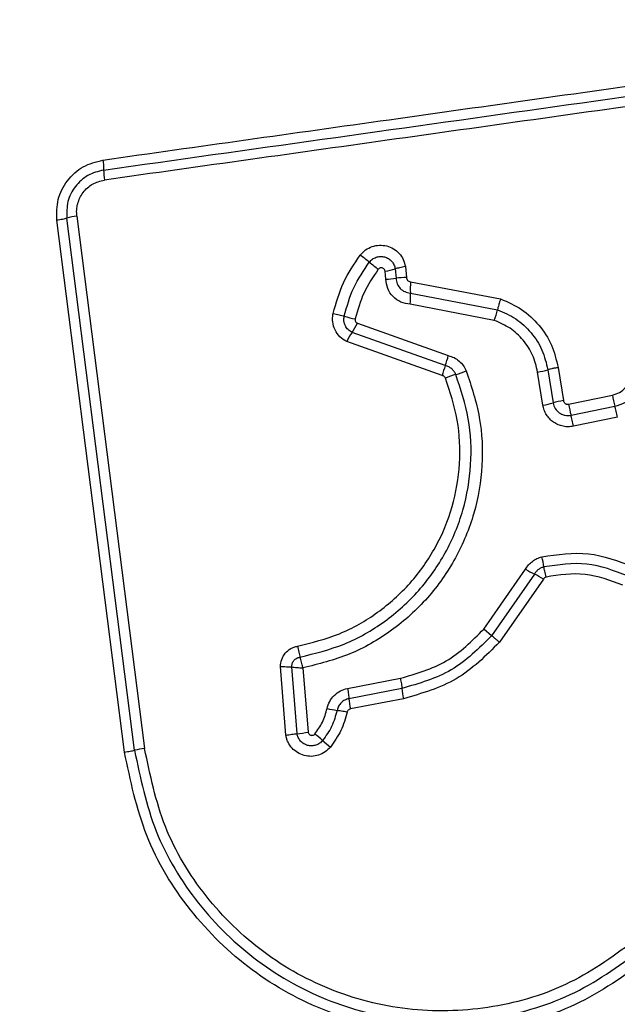
# Model space of a CAD drawing. Units: millimetres. Extents: x 15710 to 26620, y 23400 to 39395.
# Drawn here: x 19127 to 19144, y 32785 to 32813 of the extents above; entities that cross this region are included whole.
import ezdxf

# ---------------------------------------------------------------- set-up
doc = ezdxf.new("R2010")
doc.units = ezdxf.units.MM
doc.header["$LTSCALE"] = 200
doc.layers.add('OTWORY_MONTAŻOWE', color=1, linetype='Continuous')

msp = doc.modelspace()

# ---------------------------------------------------------------- linework, layer by layer
at = {"color": 7, "linetype": 'Continuous', "lineweight": 25}
for p, q in [((19129.906, 32791.884), (19127.953, 32807.224)), ((19130.196, 32791.935), (19128.241, 32807.284)), ((19128.53, 32807.344), (19130.486, 32791.985)), ((19137.446, 32805.528), (19137.427, 32805.756)), ((19137.72, 32805.822), (19137.743, 32805.552)), ((19138.013, 32805.889), (19138.04, 32805.576)), ((19138.16, 32805.453), (19140.761, 32804.955)), ((19138.157, 32805.126), (19140.67, 32804.645)), ((19140.579, 32804.337), (19138.153, 32804.801)), ((19136.627, 32804.253), (19139.251, 32803.322)), ((19139.165, 32803.034), (19136.474, 32803.989)), ((19139.078, 32802.746), (19136.321, 32803.724)), ((19141.981, 32801.892), (19141.83, 32802.845)), ((19142.125, 32802.911), (19142.276, 32801.956)), ((19142.421, 32802.976), (19142.573, 32802.021)), ((19142.721, 32801.918), (19143.986, 32802.179)), ((19142.793, 32801.599), (19144.058, 32801.86)), ((19144.13, 32801.542), (19142.865, 32801.282)), ((19140.277, 32795.431), (19141.479, 32797.158)), ((19141.737, 32797.017), (19140.501, 32795.241)), ((19141.996, 32796.876), (19140.726, 32795.052)), ((19140.501, 32795.241), (19140.277, 32795.431)), ((19134.561, 32792.371), (19134.404, 32794.349)), ((19134.884, 32792.415), (19134.731, 32794.339)), ((19135.056, 32794.31), (19135.205, 32792.459)), ((19136.341, 32793.72), (19137.868, 32794.015)), ((19137.911, 32793.72), (19136.384, 32793.424)), ((19137.954, 32793.423), (19136.426, 32793.127))]:
    msp.add_line(p, q, dxfattribs=at)
for centre, radius, start, end in [((19131.365, 32808.673), 2.062, 179.9888, 188.0784), ((19128.752, 32805.558), 1.8, 97.0966, 106.497), ((19129.239, 32796.388), 12.348, 51.2291, 52.764), ((19144.698, 32815.635), 12.339, 231.2288, 232.7608), ((19137.127, 32807.765), 2.031, 278.4988, 286.9736), ((19137.415, 32807.724), 2.197, 270.812, 278.5735), ((19138.071, 32803.376), 2.2, 90.7982, 98.5695), ((19141.36, 32805.256), 3.206, 176.4798, 182.3136), ((19134.956, 32804.997), 3.203, 356.4916, 2.3153), ((19138.064, 32805.248), 2.674, 340.0843, 346.9827), ((19137.375, 32808.34), 4.044, 253.7955, 258.4369), ((19134.876, 32805.087), 1.939, 325.4979, 334.524), ((19138.075, 32802.889), 1.942, 145.5021, 154.5405), ((19137.069, 32803.822), 2.239, 339.4032, 347.0967), ((19141.264, 32802.245), 2.243, 159.407, 167.1105), ((19138.835, 32805.091), 2.401, 285.2741, 292.8847), ((19141.48, 32805.127), 2.308, 278.7147, 286.226), ((19140.101, 32800.456), 2.404, 105.2768, 112.8995), ((19142.934, 32799.665), 2.384, 98.71, 106.0027), ((19149.877, 32803.339), 6.004, 191.1446, 194.2637), ((19141.62, 32804.244), 2.38, 278.7232, 286.0062), ((19148.153, 32802.984), 5.536, 191.1028, 194.4859), ((19138.096, 32796.566), 3.972, 9.5508, 13.8308), ((19145.661, 32804.508), 8.457, 240.3652, 242.3571), ((19137.807, 32789.513), 8.471, 60.3618, 62.3559), ((19140.922, 32794.007), 3.024, 185.4592, 191.1397), ((19139.208, 32793.676), 2.836, 185.092, 191.1513), ((19136.902, 32798.53), 5.511, 257.9585, 261.01), ((19134.499, 32796.408), 4.012, 275.5086, 280.1434), ((19127.424, 32782.656), 12.595, 49.386, 50.7159), ((19143.836, 32801.795), 12.617, 229.3867, 230.7182), ((19130.868, 32788.942), 3.068, 97.153, 102.6537)]:
    msp.add_arc(centre, radius, start, end, dxfattribs=at)
for points, knots in [([(19128.217, 32822.917), (19127.465, 32822.873), (19125.995, 32822.788), (19123.869, 32822.115), (19121.926, 32821.082), (19120.215, 32819.675), (19118.807, 32817.966), (19117.773, 32816.023), (19117.097, 32813.895), (19117.011, 32812.421), (19116.967, 32811.667)], [0, 0, 0, 0, 0.127824, 0.250004, 0.375728, 0.499754, 0.62375, 0.749431, 0.871885, 1, 1, 1, 1]), ([(19127.575, 32818.668), (19126.745, 32818.573), (19125.085, 32818.384), (19122.975, 32816.913), (19121.501, 32814.803), (19121.312, 32813.141), (19121.217, 32812.309)], [0, 0, 0, 0, 0.250029, 0.499755, 0.749405, 1, 1, 1, 1]), ([(19129.282, 32808.963), (19132.034, 32809.351), (19137.621, 32810.138), (19146.052, 32811.324), (19151.73, 32812.121), (19154.56, 32812.518)], [0, 0, 0, 0, 0.327374, 0.664814, 1, 1, 1, 1]), ([(19154.633, 32811.943), (19151.822, 32811.547), (19146.191, 32810.755), (19137.749, 32809.569), (19132.132, 32808.779), (19129.323, 32808.384)], [0, 0, 0, 0, 0.332578, 0.666198, 1, 1, 1, 1]), ([(19127.953, 32807.224), (19127.95, 32807.427), (19127.945, 32807.832), (19128.232, 32808.386), (19128.691, 32808.81), (19129.085, 32808.912), (19129.282, 32808.963)], [0, 0, 0, 0, 0.250036, 0.499811, 0.749503, 1, 1, 1, 1]), ([(19129.282, 32808.963), (19129.286, 32808.935), (19129.293, 32808.879), (19129.299, 32808.799), (19129.303, 32808.727), (19129.303, 32808.692), (19129.303, 32808.674)], [0, 0, 0, 0, 0.237908, 0.487778, 0.743988, 1, 1, 1, 1]), ([(19129.303, 32808.674), (19129.145, 32808.633), (19128.831, 32808.552), (19128.463, 32808.213), (19128.234, 32807.77), (19128.239, 32807.446), (19128.241, 32807.284)], [0, 0, 0, 0, 0.249839, 0.500104, 0.750084, 1, 1, 1, 1]), ([(19128.53, 32807.344), (19128.526, 32807.404), (19128.517, 32807.524), (19128.559, 32807.763), (19128.694, 32808.04), (19128.971, 32808.293), (19129.206, 32808.353), (19129.323, 32808.384)], [0, 0, 0, 0, 0.125506, 0.251006, 0.500766, 0.750646, 1, 1, 1, 1]), ([(19128.241, 32807.284), (19128.224, 32807.278), (19128.189, 32807.268), (19128.117, 32807.251), (19128.038, 32807.236), (19127.981, 32807.228), (19127.953, 32807.224)], [0, 0, 0, 0, 0.256012, 0.512222, 0.762092, 1, 1, 1, 1]), ([(19136.711, 32806.219), (19136.759, 32806.272), (19136.855, 32806.377), (19137.05, 32806.475), (19137.262, 32806.515), (19137.477, 32806.493), (19137.675, 32806.409), (19137.84, 32806.273), (19137.963, 32806.096), (19137.996, 32805.958), (19138.013, 32805.889)], [0, 0, 0, 0, 0.124772, 0.249607, 0.374782, 0.499956, 0.625131, 0.750307, 0.875155, 1, 1, 1, 1]), ([(19135.928, 32804.536), (19136.012, 32804.838), (19136.179, 32805.441), (19136.533, 32805.96), (19136.711, 32806.219)], [0, 0, 0, 0, 0.4999962, 1, 1, 1, 1]), ([(19136.247, 32804.457), (19136.325, 32804.737), (19136.48, 32805.296), (19136.808, 32805.776), (19136.971, 32806.015)], [0, 0, 0, 0, 0.5013447, 1, 1, 1, 1]), ([(19136.971, 32806.015), (19136.999, 32806.045), (19137.054, 32806.106), (19137.166, 32806.162), (19137.287, 32806.184), (19137.41, 32806.172), (19137.524, 32806.123), (19137.62, 32806.045), (19137.69, 32805.942), (19137.71, 32805.862), (19137.72, 32805.822)], [0, 0, 0, 0, 0.124127, 0.248079, 0.37273, 0.497506, 0.622963, 0.748871, 0.874486, 1, 1, 1, 1]), ([(19137.231, 32805.812), (19137.08, 32805.591), (19136.779, 32805.149), (19136.636, 32804.635), (19136.565, 32804.378)], [0, 0, 0, 0, 0.500624, 1, 1, 1, 1]), ([(19137.427, 32805.756), (19137.424, 32805.766), (19137.419, 32805.787), (19137.401, 32805.814), (19137.377, 32805.836), (19137.347, 32805.849), (19137.315, 32805.855), (19137.283, 32805.85), (19137.253, 32805.836), (19137.238, 32805.82), (19137.231, 32805.812)], [0, 0, 0, 0, 0.12354, 0.250338, 0.376393, 0.49943, 0.625465, 0.749878, 0.875171, 1, 1, 1, 1]), ([(19138.013, 32805.889), (19137.984, 32805.884), (19137.926, 32805.874), (19137.845, 32805.856), (19137.773, 32805.839), (19137.737, 32805.828), (19137.72, 32805.822)], [0, 0, 0, 0, 0.246832, 0.5, 0.753168, 1, 1, 1, 1]), ([(19138.153, 32804.801), (19138.06, 32804.816), (19137.875, 32804.845), (19137.644, 32805.013), (19137.482, 32805.249), (19137.458, 32805.435), (19137.446, 32805.528)], [0, 0, 0, 0, 0.250116, 0.500119, 0.749893, 1, 1, 1, 1]), ([(19137.743, 32805.552), (19137.75, 32805.497), (19137.764, 32805.388), (19137.859, 32805.252), (19137.992, 32805.153), (19138.101, 32805.135), (19138.157, 32805.126)], [0, 0, 0, 0, 0.252145, 0.498694, 0.745692, 1, 1, 1, 1]), ([(19138.04, 32805.576), (19138.042, 32805.561), (19138.046, 32805.529), (19138.074, 32805.49), (19138.112, 32805.46), (19138.143, 32805.455), (19138.16, 32805.453)], [0, 0, 0, 0, 0.247042, 0.503692, 0.73723, 1, 1, 1, 1]), ([(19140.761, 32804.955), (19140.752, 32804.927), (19140.732, 32804.87), (19140.706, 32804.787), (19140.684, 32804.709), (19140.675, 32804.666), (19140.67, 32804.645)], [0, 0, 0, 0, 0.246832, 0.5, 0.753168, 1, 1, 1, 1]), ([(19140.761, 32804.955), (19140.969, 32804.864), (19141.386, 32804.683), (19141.886, 32804.213), (19142.262, 32803.639), (19142.368, 32803.197), (19142.421, 32802.976)], [0, 0, 0, 0, 0.249907, 0.499975, 0.750042, 1, 1, 1, 1]), ([(19140.67, 32804.645), (19140.853, 32804.566), (19141.218, 32804.407), (19141.656, 32803.994), (19141.986, 32803.491), (19142.079, 32803.104), (19142.125, 32802.911)], [0, 0, 0, 0, 0.250295, 0.500407, 0.750315, 1, 1, 1, 1]), ([(19136.321, 32803.724), (19136.252, 32803.766), (19136.113, 32803.851), (19135.972, 32804.056), (19135.915, 32804.252), (19135.908, 32804.415), (19135.921, 32804.496), (19135.928, 32804.536)], [0, 0, 0, 0, 0.249668, 0.499491, 0.749309, 0.874655, 1, 1, 1, 1]), ([(19135.928, 32804.536), (19135.957, 32804.53), (19136.016, 32804.517), (19136.102, 32804.497), (19136.182, 32804.476), (19136.225, 32804.463), (19136.247, 32804.457)], [0, 0, 0, 0, 0.246832, 0.5, 0.753168, 1, 1, 1, 1]), ([(19136.474, 32803.989), (19136.434, 32804.013), (19136.354, 32804.062), (19136.273, 32804.18), (19136.23, 32804.317), (19136.241, 32804.41), (19136.247, 32804.457)], [0, 0, 0, 0, 0.250459, 0.501093, 0.751156, 1, 1, 1, 1]), ([(19136.565, 32804.378), (19136.563, 32804.366), (19136.56, 32804.341), (19136.573, 32804.304), (19136.594, 32804.273), (19136.616, 32804.26), (19136.627, 32804.253)], [0, 0, 0, 0, 0.248698, 0.499544, 0.749731, 1, 1, 1, 1]), ([(19141.83, 32802.845), (19141.79, 32803.012), (19141.71, 32803.345), (19141.426, 32803.778), (19141.049, 32804.132), (19140.735, 32804.269), (19140.579, 32804.337)], [0, 0, 0, 0, 0.250027, 0.500018, 0.750128, 1, 1, 1, 1]), ([(19139.251, 32803.322), (19139.308, 32803.305), (19139.421, 32803.27), (19139.568, 32803.167), (19139.692, 32803.038), (19139.744, 32802.932), (19139.769, 32802.879)], [0, 0, 0, 0, 0.248658, 0.499981, 0.751546, 1, 1, 1, 1]), ([(19139.769, 32802.879), (19139.916, 32802.436), (19140.21, 32801.553), (19140.268, 32800.144), (19140.037, 32798.762), (19139.499, 32797.457), (19138.688, 32796.3), (19137.639, 32795.358), (19136.414, 32794.649), (19135.509, 32794.423), (19135.056, 32794.31)], [0, 0, 0, 0, 0.125407, 0.249955, 0.374925, 0.499501, 0.625166, 0.750148, 0.874975, 1, 1, 1, 1]), ([(19139.468, 32802.775), (19139.453, 32802.806), (19139.423, 32802.868), (19139.351, 32802.943), (19139.265, 32803.003), (19139.198, 32803.024), (19139.165, 32803.034)], [0, 0, 0, 0, 0.249928, 0.498299, 0.747429, 1, 1, 1, 1]), ([(19142.421, 32802.976), (19142.389, 32802.97), (19142.323, 32802.959), (19142.215, 32802.936), (19142.159, 32802.92), (19142.125, 32802.911)], [0, 0, 0, 0, 0.2774688, 0.5619527, 1, 1, 1, 1]), ([(19134.902, 32794.94), (19135.311, 32795.041), (19136.129, 32795.243), (19137.236, 32795.88), (19138.184, 32796.729), (19138.919, 32797.772), (19139.407, 32798.95), (19139.616, 32800.202), (19139.564, 32801.475), (19139.299, 32802.272), (19139.166, 32802.67)], [0, 0, 0, 0, 0.1249062, 0.2498676, 0.3748275, 0.4999833, 0.6251401, 0.7501027, 0.8750673, 1, 1, 1, 1]), ([(19134.97, 32794.623), (19135.401, 32794.729), (19136.266, 32794.942), (19137.435, 32795.616), (19138.434, 32796.512), (19139.208, 32797.611), (19139.721, 32798.851), (19139.942, 32800.169), (19139.888, 32801.511), (19139.608, 32802.353), (19139.468, 32802.775)], [0, 0, 0, 0, 0.125021, 0.250247, 0.375463, 0.500086, 0.624899, 0.749966, 0.874515, 1, 1, 1, 1]), ([(19139.166, 32802.67), (19139.161, 32802.68), (19139.152, 32802.697), (19139.132, 32802.719), (19139.107, 32802.735), (19139.088, 32802.742), (19139.078, 32802.746)], [0, 0, 0, 0, 0.268962, 0.500007, 0.729764, 1, 1, 1, 1]), ([(19143.986, 32802.179), (19144.058, 32802.201), (19144.203, 32802.245), (19144.377, 32802.395), (19144.501, 32802.589), (19144.526, 32802.738), (19144.538, 32802.812)], [0, 0, 0, 0, 0.249881, 0.499912, 0.74995, 1, 1, 1, 1]), ([(19144.058, 32801.86), (19144.163, 32801.892), (19144.373, 32801.957), (19144.626, 32802.175), (19144.807, 32802.456), (19144.842, 32802.672), (19144.859, 32802.78)], [0, 0, 0, 0, 0.249978, 0.500154, 0.750283, 1, 1, 1, 1]), ([(19142.573, 32802.021), (19142.578, 32802.005), (19142.587, 32801.972), (19142.617, 32801.941), (19142.645, 32801.926), (19142.677, 32801.915), (19142.703, 32801.917), (19142.721, 32801.918)], [0, 0, 0, 0, 0.260413, 0.499422, 0.620454, 0.741191, 1, 1, 1, 1]), ([(19142.865, 32801.282), (19142.815, 32801.274), (19142.716, 32801.26), (19142.565, 32801.277), (19142.42, 32801.321), (19142.289, 32801.394), (19142.175, 32801.491), (19142.083, 32801.61), (19142.013, 32801.745), (19141.992, 32801.843), (19141.981, 32801.892)], [0, 0, 0, 0, 0.12464, 0.250573, 0.375822, 0.499921, 0.62392, 0.749335, 0.875113, 1, 1, 1, 1]), ([(19142.276, 32801.956), (19142.292, 32801.9), (19142.324, 32801.788), (19142.429, 32801.681), (19142.53, 32801.624), (19142.615, 32801.598), (19142.704, 32801.587), (19142.763, 32801.595), (19142.793, 32801.599)], [0, 0, 0, 0, 0.248052, 0.494758, 0.619134, 0.744636, 0.871404, 1, 1, 1, 1]), ([(19141.479, 32797.158), (19141.507, 32797.2), (19141.562, 32797.286), (19141.676, 32797.388), (19141.806, 32797.471), (19141.904, 32797.5), (19141.952, 32797.515)], [0, 0, 0, 0, 0.248388, 0.499889, 0.750598, 1, 1, 1, 1]), ([(19141.952, 32797.515), (19142.404, 32797.583), (19143.307, 32797.719), (19144.158, 32797.394), (19144.582, 32797.232)], [0, 0, 0, 0, 0.501069, 1, 1, 1, 1]), ([(19142.012, 32797.225), (19141.984, 32797.216), (19141.928, 32797.199), (19141.852, 32797.152), (19141.786, 32797.092), (19141.753, 32797.042), (19141.737, 32797.017)], [0, 0, 0, 0, 0.249112, 0.498033, 0.747864, 1, 1, 1, 1]), ([(19144.433, 32796.964), (19144.042, 32797.113), (19143.258, 32797.412), (19142.428, 32797.287), (19142.012, 32797.225)], [0, 0, 0, 0, 0.500257, 1, 1, 1, 1]), ([(19142.073, 32796.934), (19142.066, 32796.962), (19142.052, 32797.02), (19142.035, 32797.1), (19142.021, 32797.172), (19142.015, 32797.207), (19142.012, 32797.225)], [0, 0, 0, 0, 0.246832, 0.5, 0.753168, 1, 1, 1, 1]), ([(19142.073, 32796.934), (19142.057, 32796.928), (19142.025, 32796.916), (19142.006, 32796.889), (19141.996, 32796.876)], [0, 0, 0, 0, 0.50005, 1, 1, 1, 1]), ([(19144.285, 32796.695), (19143.927, 32796.831), (19143.211, 32797.105), (19142.452, 32796.991), (19142.073, 32796.934)], [0, 0, 0, 0, 0.49997, 1, 1, 1, 1]), ([(19137.868, 32794.015), (19138.328, 32794.147), (19139.251, 32794.411), (19139.934, 32795.09), (19140.277, 32795.431)], [0, 0, 0, 0, 0.498265, 1, 1, 1, 1]), ([(19140.501, 32795.241), (19140.135, 32794.876), (19139.401, 32794.146), (19138.408, 32793.862), (19137.911, 32793.72)], [0, 0, 0, 0, 0.499759, 1, 1, 1, 1]), ([(19140.726, 32795.052), (19140.704, 32795.071), (19140.659, 32795.109), (19140.597, 32795.161), (19140.542, 32795.208), (19140.515, 32795.23), (19140.501, 32795.241)], [0, 0, 0, 0, 0.246832, 0.5, 0.753168, 1, 1, 1, 1]), ([(19134.404, 32794.349), (19134.412, 32794.419), (19134.427, 32794.558), (19134.538, 32794.742), (19134.673, 32794.856), (19134.8, 32794.916), (19134.868, 32794.932), (19134.902, 32794.94)], [0, 0, 0, 0, 0.249631, 0.49943, 0.749234, 0.874609, 1, 1, 1, 1]), ([(19134.902, 32794.94), (19134.907, 32794.911), (19134.917, 32794.852), (19134.935, 32794.766), (19134.953, 32794.687), (19134.964, 32794.644), (19134.97, 32794.623)], [0, 0, 0, 0, 0.246835, 0.500004, 0.753172, 1, 1, 1, 1]), ([(19140.726, 32795.052), (19140.334, 32794.661), (19139.548, 32793.88), (19138.486, 32793.575), (19137.954, 32793.423)], [0, 0, 0, 0, 0.499933, 1, 1, 1, 1]), ([(19134.731, 32794.339), (19134.734, 32794.373), (19134.739, 32794.44), (19134.792, 32794.53), (19134.871, 32794.597), (19134.937, 32794.614), (19134.97, 32794.623)], [0, 0, 0, 0, 0.248394, 0.498985, 0.750084, 1, 1, 1, 1]), ([(19135.056, 32794.31), (19135.049, 32794.339), (19135.035, 32794.397), (19135.013, 32794.482), (19134.99, 32794.56), (19134.977, 32794.602), (19134.97, 32794.623)], [0, 0, 0, 0, 0.249661, 0.499995, 0.74972, 1, 1, 1, 1]), ([(19134.404, 32794.349), (19134.434, 32794.349), (19134.493, 32794.349), (19134.582, 32794.347), (19134.664, 32794.344), (19134.709, 32794.341), (19134.731, 32794.339)], [0, 0, 0, 0, 0.246833, 0.500001, 0.753169, 1, 1, 1, 1]), ([(19134.731, 32794.339), (19134.753, 32794.337), (19134.798, 32794.331), (19134.879, 32794.323), (19134.967, 32794.316), (19135.026, 32794.312), (19135.056, 32794.31)], [0, 0, 0, 0, 0.250275, 0.499999, 0.750334, 1, 1, 1, 1]), ([(19135.752, 32793.141), (19135.773, 32793.211), (19135.815, 32793.351), (19135.953, 32793.525), (19136.13, 32793.66), (19136.271, 32793.7), (19136.341, 32793.72)], [0, 0, 0, 0, 0.248672, 0.499451, 0.749149, 1, 1, 1, 1]), ([(19136.384, 32793.424), (19136.343, 32793.413), (19136.262, 32793.389), (19136.159, 32793.312), (19136.078, 32793.21), (19136.053, 32793.128), (19136.041, 32793.087)], [0, 0, 0, 0, 0.247319, 0.496771, 0.747963, 1, 1, 1, 1]), ([(19135.399, 32792.405), (19135.48, 32792.516), (19135.642, 32792.74), (19135.715, 32793.006), (19135.752, 32793.141)], [0, 0, 0, 0, 0.495497, 1, 1, 1, 1]), ([(19136.041, 32793.087), (19135.997, 32792.929), (19135.91, 32792.614), (19135.719, 32792.35), (19135.623, 32792.218)], [0, 0, 0, 0, 0.501377, 1, 1, 1, 1]), ([(19136.33, 32793.033), (19136.28, 32792.852), (19136.179, 32792.488), (19135.958, 32792.182), (19135.848, 32792.029)], [0, 0, 0, 0, 0.5001, 1, 1, 1, 1]), ([(19136.33, 32793.033), (19136.302, 32793.039), (19136.244, 32793.051), (19136.164, 32793.066), (19136.093, 32793.079), (19136.058, 32793.084), (19136.041, 32793.087)], [0, 0, 0, 0, 0.246832, 0.5, 0.753168, 1, 1, 1, 1]), ([(19136.426, 32793.127), (19136.415, 32793.124), (19136.392, 32793.118), (19136.363, 32793.096), (19136.34, 32793.068), (19136.333, 32793.045), (19136.33, 32793.033)], [0, 0, 0, 0, 0.249994, 0.500006, 0.749982, 1, 1, 1, 1]), ([(19134.561, 32792.371), (19134.591, 32792.376), (19134.65, 32792.386), (19134.737, 32792.398), (19134.818, 32792.409), (19134.862, 32792.413), (19134.884, 32792.415)], [0, 0, 0, 0, 0.246832, 0.5, 0.753168, 1, 1, 1, 1]), ([(19135.848, 32792.029), (19135.799, 32791.979), (19135.702, 32791.878), (19135.509, 32791.787), (19135.301, 32791.75), (19135.091, 32791.776), (19134.897, 32791.859), (19134.734, 32791.993), (19134.636, 32792.139), (19134.583, 32792.268), (19134.569, 32792.337), (19134.561, 32792.371)], [0, 0, 0, 0, 0.124728, 0.249516, 0.374542, 0.499869, 0.624981, 0.750093, 0.874887, 0.937444, 1, 1, 1, 1]), ([(19135.623, 32792.218), (19135.595, 32792.189), (19135.539, 32792.131), (19135.428, 32792.079), (19135.309, 32792.058), (19135.188, 32792.072), (19135.077, 32792.121), (19134.983, 32792.198), (19134.914, 32792.298), (19134.894, 32792.376), (19134.884, 32792.415)], [0, 0, 0, 0, 0.124586, 0.249087, 0.374242, 0.499139, 0.624573, 0.75009, 0.875118, 1, 1, 1, 1]), ([(19135.205, 32792.459), (19135.208, 32792.449), (19135.213, 32792.428), (19135.231, 32792.402), (19135.255, 32792.382), (19135.285, 32792.369), (19135.316, 32792.365), (19135.348, 32792.369), (19135.377, 32792.382), (19135.392, 32792.398), (19135.399, 32792.405)], [0, 0, 0, 0, 0.124669, 0.250126, 0.375347, 0.500277, 0.625652, 0.750011, 0.875388, 1, 1, 1, 1]), ([(19129.906, 32791.884), (19129.934, 32791.888), (19129.991, 32791.896), (19130.071, 32791.909), (19130.143, 32791.922), (19130.178, 32791.931), (19130.196, 32791.935)], [0, 0, 0, 0, 0.237908, 0.487778, 0.743988, 1, 1, 1, 1]), ([(19145.144, 32786.024), (19144.468, 32785.53), (19143.117, 32784.541), (19140.684, 32783.814), (19138.173, 32783.717), (19135.724, 32784.302), (19133.519, 32785.513), (19131.727, 32787.267), (19130.416, 32789.432), (19130.076, 32791.067), (19129.906, 32791.884)], [0, 0, 0, 0, 0.124978, 0.249975, 0.37499, 0.500008, 0.625026, 0.750044, 0.875061, 1, 1, 1, 1]), ([(19130.196, 32791.935), (19130.361, 32791.14), (19130.691, 32789.556), (19131.961, 32787.464), (19133.692, 32785.771), (19135.822, 32784.602), (19138.188, 32784.036), (19140.615, 32784.129), (19142.968, 32784.831), (19144.276, 32785.787), (19144.932, 32786.266)], [0, 0, 0, 0, 0.125595, 0.250386, 0.375055, 0.499954, 0.624961, 0.749922, 0.874683, 1, 1, 1, 1]), ([(19144.719, 32786.509), (19144.088, 32786.048), (19142.825, 32785.124), (19140.553, 32784.445), (19138.207, 32784.356), (19135.92, 32784.903), (19133.86, 32786.034), (19132.186, 32787.672), (19130.961, 32789.695), (19130.644, 32791.222), (19130.486, 32791.985)], [0, 0, 0, 0, 0.124943, 0.249959, 0.374979, 0.500001, 0.625025, 0.750048, 0.875069, 1, 1, 1, 1])]:
    msp.add_open_spline(points, degree=3, knots=knots, dxfattribs=at)
for points in [[(19129.303, 32808.674), (19133.51, 32809.265), (19141.924, 32810.449), (19150.372, 32811.637), (19154.596, 32812.231)], [(19144.13, 32801.542), (19144.124, 32801.571), (19144.112, 32801.63), (19144.093, 32801.715), (19144.074, 32801.795), (19144.063, 32801.838), (19144.058, 32801.86)], [(19142.865, 32801.282), (19142.859, 32801.311), (19142.847, 32801.369), (19142.828, 32801.455), (19142.81, 32801.534), (19142.799, 32801.578), (19142.793, 32801.599)], [(19137.868, 32794.015), (19137.873, 32793.986), (19137.884, 32793.928), (19137.896, 32793.847), (19137.906, 32793.775), (19137.909, 32793.738), (19137.911, 32793.72)], [(19136.341, 32793.72), (19136.347, 32793.691), (19136.357, 32793.633), (19136.37, 32793.552), (19136.379, 32793.479), (19136.382, 32793.442), (19136.384, 32793.424)]]:
    msp.add_open_spline(points, degree=3, dxfattribs=at)
at = {"layer": 'OTWORY_MONTAŻOWE'}
msp.add_circle((19165.217, 32774.667), 200, dxfattribs=at)

doc.saveas('drawing.dxf')
